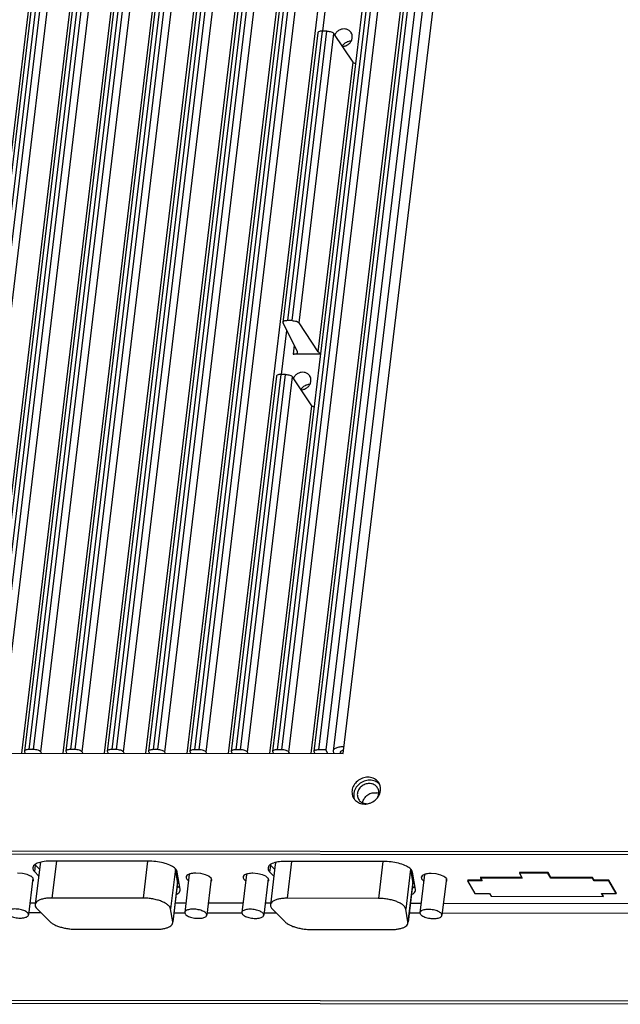
# Paper-space layout 'KOMPLETTMONTAGE_SAM_1_3' of a CAD drawing. Units: inches. Extents: x 0 to 16.5, y 0 to 11.7.
# Drawn here: x 14.4 to 14.9, y 1.5 to 2.3 of the extents above; entities that cross this region are included whole.
import ezdxf

# ---------------------------------------------------------------- set-up
doc = ezdxf.new("R2010")
doc.units = ezdxf.units.IN
doc.header["$LTSCALE"] = 0.909449
doc.header["$MEASUREMENT"] = 0
doc.layers.get('0').update_dxf_attribs({"linetype": 'CONTINUOUS'})
doc.layers.add('02___PRT_ALL_AXES', color=7, linetype='CONTINUOUS')

psp = doc.layouts.new('KOMPLETTMONTAGE_SAM_1_3')

# ---------------------------------------------------------------- linework, layer by layer
at = {"color": 7, "linetype": 'CONTINUOUS'}
for p, q in [((14.47077, 2.75043), (14.34124, 1.67443)), ((14.47433, 2.75181), (14.3448, 1.67582)), ((14.34853, 1.67581), (14.47806, 2.75181)), ((14.35418, 1.67393), (14.48371, 2.74992)), ((14.50381, 2.75039), (14.37428, 1.6744)), ((14.50737, 2.75178), (14.37784, 1.67578)), ((14.38157, 1.67578), (14.5111, 2.75177)), ((14.38722, 1.67389), (14.51675, 2.74989)), ((14.53685, 2.75036), (14.40732, 1.67436)), ((14.54041, 2.75174), (14.41088, 1.67574)), ((14.41461, 1.67574), (14.54414, 2.75174)), ((14.42026, 1.67386), (14.54978, 2.74985)), ((14.56989, 2.75032), (14.44036, 1.67433)), ((14.57345, 2.75171), (14.44392, 1.67571)), ((14.44765, 1.67571), (14.57718, 2.7517)), ((14.4533, 1.67382), (14.58282, 2.74982)), ((14.60293, 2.75029), (14.4734, 1.67429)), ((14.60648, 2.75167), (14.47696, 1.67567)), ((14.48069, 1.67567), (14.61022, 2.75167)), ((14.48633, 1.67378), (14.61586, 2.74978)), ((14.63597, 2.75025), (14.50644, 1.67426)), ((14.63952, 2.75164), (14.51, 1.67564)), ((14.51373, 1.67563), (14.64325, 2.75163)), ((14.51937, 1.67375), (14.6489, 2.74975)), ((14.66901, 2.75022), (14.53948, 1.67422)), ((14.67256, 2.7516), (14.54303, 1.6756)), ((14.54677, 1.6756), (14.67629, 2.7516)), ((14.55241, 1.67371), (14.68194, 2.74971)), ((14.73508, 2.75015), (14.60556, 1.67415)), ((14.73864, 2.75153), (14.60911, 1.67553)), ((14.61284, 1.67553), (14.74237, 2.75153)), ((14.61849, 1.67364), (14.74802, 2.74964)), ((14.76812, 2.75011), (14.63859, 1.67411)), ((14.77168, 2.75149), (14.64215, 1.6755)), ((14.77753, 2.75149), (14.64801, 1.67549)), ((14.33906, 1.67289), (14.46594, 2.72693)), ((14.3721, 1.67285), (14.49898, 2.72689)), ((14.40514, 1.67282), (14.53202, 2.72686)), ((14.43817, 1.67278), (14.56506, 2.72682)), ((14.47121, 1.67275), (14.5981, 2.72679)), ((14.50425, 1.67271), (14.63114, 2.72675)), ((14.53729, 1.67268), (14.66418, 2.72672)), ((14.57033, 1.67264), (14.69722, 2.72668)), ((14.63641, 1.67257), (14.7633, 2.72661)), ((14.66206, 1.67254), (14.78512, 2.69474)), ((14.77557, 2.6859), (14.65382, 1.67446)), ((14.64165, 2.24844), (14.6138, 2.0171)), ((14.6452, 2.24983), (14.61735, 2.01849)), ((14.62109, 2.01848), (14.64893, 2.24982)), ((14.62673, 2.0166), (14.65458, 2.24794)), ((14.64893, 2.24982), (14.6452, 2.24983)), ((14.66986, 2.22491), (14.65458, 2.24794)), ((14.64201, 1.99357), (14.66986, 2.22491)), ((14.6138, 2.01711), (14.61389, 2.01661)), ((14.62541, 1.99359), (14.61389, 2.01661)), ((14.62109, 2.01848), (14.61735, 2.01849)), ((14.64201, 1.99357), (14.62673, 2.0166)), ((14.6228, 1.9988), (14.62195, 1.99171)), ((14.64378, 1.99169), (14.62195, 1.99171)), ((14.6255, 1.99309), (14.62541, 1.99359)), ((14.61217, 1.97545), (14.57607, 1.67557)), ((14.5798, 1.67556), (14.6159, 1.97544)), ((14.6159, 1.97544), (14.61217, 1.97545)), ((14.60862, 1.97406), (14.57252, 1.67418)), ((14.58545, 1.67368), (14.62155, 1.97356)), ((14.63683, 1.95053), (14.62155, 1.97356)), ((14.60337, 1.67261), (14.63683, 1.95053)), ((14.06394, 1.67318), (14.66206, 1.67254)), ((14.40732, 1.67437), (14.40742, 1.67387)), ((14.40742, 1.67387), (14.40794, 1.67281)), ((14.41461, 1.67574), (14.41088, 1.67574)), ((14.42096, 1.6728), (14.42026, 1.67386)), ((14.44036, 1.67433), (14.44046, 1.67383)), ((14.44046, 1.67383), (14.44098, 1.67278)), ((14.44765, 1.67571), (14.44392, 1.67571)), ((14.454, 1.67276), (14.4533, 1.67382)), ((14.4734, 1.6743), (14.4735, 1.6738)), ((14.4735, 1.6738), (14.47402, 1.67274)), ((14.48069, 1.67567), (14.47696, 1.67567)), ((14.48703, 1.67273), (14.48633, 1.67378)), ((14.50644, 1.67426), (14.50653, 1.67376)), ((14.50653, 1.67376), (14.50706, 1.67271)), ((14.51373, 1.67563), (14.51, 1.67564)), ((14.52007, 1.67269), (14.51937, 1.67375)), ((14.53948, 1.67422), (14.53957, 1.67373)), ((14.53957, 1.67373), (14.5401, 1.67267)), ((14.54677, 1.6756), (14.54303, 1.6756)), ((14.55311, 1.67266), (14.55241, 1.67371)), ((14.57252, 1.67419), (14.57261, 1.67369)), ((14.57261, 1.67369), (14.57314, 1.67264)), ((14.5798, 1.67556), (14.57607, 1.67557)), ((14.58615, 1.67262), (14.58545, 1.67368)), ((14.60556, 1.67415), (14.60565, 1.67366)), ((14.60565, 1.67366), (14.60618, 1.6726)), ((14.61284, 1.67553), (14.60911, 1.67553)), ((14.61919, 1.67259), (14.61849, 1.67364)), ((14.6386, 1.67412), (14.63869, 1.67362)), ((14.63869, 1.67362), (14.63922, 1.67257)), ((14.64801, 1.67549), (14.64215, 1.6755)), ((14.64971, 1.67256), (14.64801, 1.67549)), ((14.65382, 1.67447), (14.65415, 1.67306)), ((14.65985, 1.67306), (14.65968, 1.67376)), ((14.65993, 1.67373), (14.65985, 1.67306)), ((13.37297, 1.5959), (15.33254, 1.59381)), ((13.37439, 1.59346), (15.33396, 1.59137)), ((14.80287, 1.57746), (14.8028, 1.57692)), ((14.82559, 1.5769), (14.8028, 1.57692)), ((14.8028, 1.57692), (14.80507, 1.57303)), ((14.82565, 1.57744), (14.80287, 1.57746)), ((14.82565, 1.57744), (14.82559, 1.5769)), ((14.82785, 1.573), (14.82559, 1.5769)), ((14.82792, 1.57354), (14.82565, 1.57744)), ((14.76144, 1.57136), (14.76138, 1.57082)), ((14.77305, 1.57081), (14.76138, 1.57082)), ((14.76138, 1.57082), (14.76725, 1.56071)), ((14.77274, 1.57135), (14.76144, 1.57136)), ((14.77181, 1.5736), (14.77174, 1.57306)), ((14.80507, 1.57303), (14.77174, 1.57306)), ((14.77174, 1.57306), (14.77305, 1.57081)), ((14.80475, 1.57356), (14.77181, 1.5736)), ((14.82792, 1.57354), (14.82785, 1.573)), ((14.86118, 1.57297), (14.82785, 1.573)), ((14.86124, 1.5735), (14.82792, 1.57354)), ((14.86124, 1.5735), (14.86118, 1.57297)), ((14.86249, 1.57071), (14.86118, 1.57297)), ((14.86255, 1.57125), (14.86124, 1.5735)), ((14.86255, 1.57125), (14.86249, 1.57071)), ((14.87417, 1.5707), (14.86249, 1.57071)), ((14.87423, 1.57124), (14.86255, 1.57125)), ((14.87423, 1.57124), (14.87417, 1.5707)), ((14.88004, 1.56059), (14.87417, 1.5707)), ((14.88011, 1.56113), (14.87423, 1.57124)), ((14.76725, 1.56071), (14.77893, 1.5607)), ((14.77893, 1.5607), (14.78024, 1.55845)), ((14.78024, 1.55845), (14.86968, 1.55835)), ((14.86837, 1.56061), (14.88004, 1.56059)), ((14.86968, 1.55835), (14.86837, 1.56061)), ((14.86974, 1.55889), (14.86874, 1.56061)), ((14.86974, 1.55889), (14.86968, 1.55835)), ((14.88011, 1.56113), (14.88004, 1.56059)), ((14.41168, 1.5533), (14.41585, 1.55329)), ((14.52765, 1.55317), (14.53624, 1.55316)), ((14.55409, 1.55314), (14.58182, 1.55311)), ((14.59966, 1.5531), (14.60383, 1.55309)), ((14.71564, 1.55297), (14.72423, 1.55296)), ((14.74207, 1.55294), (15.29931, 1.55235)), ((14.41051, 1.54548), (14.42037, 1.54547)), ((14.52671, 1.54536), (14.53533, 1.54535)), ((14.55292, 1.54533), (14.5809, 1.5453)), ((14.59849, 1.54528), (14.60836, 1.54527)), ((14.7147, 1.54516), (14.72331, 1.54515)), ((14.7409, 1.54513), (15.30386, 1.54453)), ((13.45947, 1.47655), (15.3222, 1.47456)), ((13.46089, 1.47411), (15.32362, 1.47213))]:
    psp.add_line(p, q, dxfattribs=at)
psp.add_arc((14.66268, 1.65297), 0.02495, 89.92293, 92.49018, dxfattribs=at)
for points, knots in [([(14.6452, 2.24983), (14.64466, 2.24983), (14.64368, 2.24975), (14.64247, 2.24941), (14.64175, 2.2489), (14.64167, 2.24853), (14.64166, 2.24845)], [0, 0, 0, 0, 0.404232, 0.723474, 0.942888, 1, 1, 1, 1]), ([(14.64893, 2.24982), (14.64953, 2.24982), (14.65071, 2.24973), (14.65235, 2.24934), (14.65368, 2.24878), (14.65438, 2.24824), (14.65458, 2.24794)], [0, 0, 0, 0, 0.293872, 0.579024, 0.821769, 1, 1, 1, 1]), ([(14.6717, 2.22369), (14.67135, 2.22382), (14.67067, 2.22413), (14.67006, 2.22461), (14.66986, 2.22491)], [0, 0, 0, 0, 0.512338, 1, 1, 1, 1]), ([(14.61735, 2.01849), (14.61681, 2.01849), (14.61583, 2.01842), (14.61462, 2.01808), (14.61391, 2.01756), (14.61382, 2.01719), (14.61381, 2.01711)], [0, 0, 0, 0, 0.404232, 0.723474, 0.942888, 1, 1, 1, 1]), ([(14.62109, 2.01848), (14.62168, 2.01848), (14.62286, 2.01839), (14.6245, 2.018), (14.62583, 2.01744), (14.62653, 2.0169), (14.62673, 2.0166)], [0, 0, 0, 0, 0.293872, 0.579024, 0.821769, 1, 1, 1, 1]), ([(14.62195, 1.99171), (14.62249, 1.99171), (14.62347, 1.99178), (14.62468, 1.99212), (14.6254, 1.99264), (14.62548, 1.99301), (14.62549, 1.99309)], [0, 0, 0, 0, 0.404232, 0.723474, 0.942888, 1, 1, 1, 1]), ([(14.64385, 1.99235), (14.6435, 1.99248), (14.64282, 1.9928), (14.64221, 1.99327), (14.64201, 1.99357)], [0, 0, 0, 0, 0.512338, 1, 1, 1, 1]), ([(14.61217, 1.97545), (14.61163, 1.97545), (14.61065, 1.97538), (14.60944, 1.97504), (14.60872, 1.97452), (14.60864, 1.97415), (14.60863, 1.97407)], [0, 0, 0, 0, 0.404232, 0.723474, 0.942888, 1, 1, 1, 1]), ([(14.6159, 1.97544), (14.6165, 1.97544), (14.61768, 1.97535), (14.61932, 1.97496), (14.62065, 1.97441), (14.62135, 1.97386), (14.62155, 1.97356)], [0, 0, 0, 0, 0.293872, 0.579024, 0.821769, 1, 1, 1, 1]), ([(14.63867, 1.94931), (14.63832, 1.94944), (14.63764, 1.94976), (14.63703, 1.95023), (14.63683, 1.95053)], [0, 0, 0, 0, 0.512338, 1, 1, 1, 1]), ([(14.66159, 1.6779), (14.66058, 1.67785), (14.65847, 1.67763), (14.65577, 1.67686), (14.65403, 1.67552), (14.65386, 1.67463), (14.65384, 1.67447)], [0, 0, 0, 0, 0.339351, 0.702302, 0.948832, 1, 1, 1, 1]), ([(14.41088, 1.67574), (14.41033, 1.67575), (14.40935, 1.67567), (14.40814, 1.67533), (14.40743, 1.67482), (14.40734, 1.67444), (14.40733, 1.67436)], [0, 0, 0, 0, 0.404232, 0.723474, 0.942888, 1, 1, 1, 1]), ([(14.42026, 1.67386), (14.42006, 1.67416), (14.41935, 1.6747), (14.41803, 1.67526), (14.41639, 1.67564), (14.41521, 1.67574), (14.41461, 1.67574)], [0, 0, 0, 0, 0.178231, 0.420976, 0.706128, 1, 1, 1, 1]), ([(14.44392, 1.67571), (14.44337, 1.67571), (14.44239, 1.67564), (14.44118, 1.6753), (14.44047, 1.67478), (14.44038, 1.67441), (14.44037, 1.67433)], [0, 0, 0, 0, 0.404232, 0.723474, 0.942888, 1, 1, 1, 1]), ([(14.4533, 1.67382), (14.4531, 1.67412), (14.45239, 1.67467), (14.45106, 1.67523), (14.44943, 1.67561), (14.44825, 1.6757), (14.44765, 1.67571)], [0, 0, 0, 0, 0.178231, 0.420976, 0.706128, 1, 1, 1, 1]), ([(14.47696, 1.67567), (14.47641, 1.67567), (14.47543, 1.6756), (14.47422, 1.67526), (14.47351, 1.67475), (14.47342, 1.67437), (14.47341, 1.67429)], [0, 0, 0, 0, 0.404232, 0.723474, 0.942888, 1, 1, 1, 1]), ([(14.48633, 1.67378), (14.48613, 1.67409), (14.48543, 1.67463), (14.4841, 1.67519), (14.48247, 1.67557), (14.48129, 1.67567), (14.48069, 1.67567)], [0, 0, 0, 0, 0.178231, 0.420976, 0.706128, 1, 1, 1, 1]), ([(14.51, 1.67564), (14.50945, 1.67564), (14.50847, 1.67557), (14.50726, 1.67523), (14.50655, 1.67471), (14.50646, 1.67434), (14.50645, 1.67426)], [0, 0, 0, 0, 0.404232, 0.723474, 0.942888, 1, 1, 1, 1]), ([(14.51937, 1.67375), (14.51917, 1.67405), (14.51847, 1.6746), (14.51714, 1.67515), (14.5155, 1.67554), (14.51432, 1.67563), (14.51373, 1.67563)], [0, 0, 0, 0, 0.178231, 0.420976, 0.706128, 1, 1, 1, 1]), ([(14.54303, 1.6756), (14.54249, 1.6756), (14.54151, 1.67553), (14.5403, 1.67519), (14.53959, 1.67468), (14.5395, 1.6743), (14.53949, 1.67422)], [0, 0, 0, 0, 0.404232, 0.723474, 0.942888, 1, 1, 1, 1]), ([(14.55241, 1.67371), (14.55221, 1.67402), (14.55151, 1.67456), (14.55018, 1.67512), (14.54854, 1.6755), (14.54736, 1.6756), (14.54677, 1.6756)], [0, 0, 0, 0, 0.178231, 0.420976, 0.706128, 1, 1, 1, 1]), ([(14.57607, 1.67557), (14.57553, 1.67557), (14.57455, 1.6755), (14.57334, 1.67516), (14.57262, 1.67464), (14.57254, 1.67427), (14.57253, 1.67419)], [0, 0, 0, 0, 0.404232, 0.723474, 0.942888, 1, 1, 1, 1]), ([(14.58545, 1.67368), (14.58525, 1.67398), (14.58455, 1.67452), (14.58322, 1.67508), (14.58158, 1.67547), (14.5804, 1.67556), (14.5798, 1.67556)], [0, 0, 0, 0, 0.178231, 0.420976, 0.706128, 1, 1, 1, 1]), ([(14.60911, 1.67553), (14.60857, 1.67553), (14.60759, 1.67546), (14.60638, 1.67512), (14.60566, 1.67461), (14.60558, 1.67423), (14.60557, 1.67415)], [0, 0, 0, 0, 0.404232, 0.723474, 0.942888, 1, 1, 1, 1]), ([(14.61849, 1.67364), (14.61829, 1.67395), (14.61759, 1.67449), (14.61626, 1.67505), (14.61462, 1.67543), (14.61344, 1.67553), (14.61284, 1.67553)], [0, 0, 0, 0, 0.178231, 0.420976, 0.706128, 1, 1, 1, 1]), ([(14.64215, 1.6755), (14.64161, 1.6755), (14.64063, 1.67542), (14.63942, 1.67508), (14.6387, 1.67457), (14.63861, 1.6742), (14.63861, 1.67412)], [0, 0, 0, 0, 0.404232, 0.723474, 0.942888, 1, 1, 1, 1]), ([(14.65969, 1.67376), (14.6597, 1.67384), (14.65979, 1.67429), (14.66066, 1.67496), (14.66153, 1.6752), (14.66206, 1.6753)], [0, 0, 0, 0, 0.077451, 0.450614, 1, 1, 1, 1])]:
    psp.add_open_spline(points, degree=3, knots=knots, dxfattribs=at)
at = {"layer": '02___PRT_ALL_AXES', "color": 7, "linetype": 'CONTINUOUS'}
for p, q in [((14.64568, 2.24977), (14.64992, 2.285)), ((14.61265, 1.97539), (14.61689, 2.01062)), ((14.69184, 1.64516), (14.69145, 1.64704)), ((14.67085, 1.64234), (14.67046, 1.64051)), ((14.69114, 1.64023), (14.69183, 1.64292)), ((14.41461, 1.58286), (14.41398, 1.5813)), ((14.41571, 1.58394), (14.41461, 1.58286)), ((14.41544, 1.57794), (14.41609, 1.58332)), ((14.4173, 1.5848), (14.41571, 1.58394)), ((14.41973, 1.58417), (14.41585, 1.55189)), ((14.41609, 1.58332), (14.41925, 1.58015)), ((14.50761, 1.58642), (14.42729, 1.5865)), ((14.43273, 1.5865), (14.42919, 1.55708)), ((14.5057, 1.58642), (14.50216, 1.557)), ((14.60259, 1.58266), (14.60196, 1.5811)), ((14.60369, 1.58374), (14.60259, 1.58266)), ((14.60343, 1.57774), (14.60407, 1.58312)), ((14.60528, 1.5846), (14.60369, 1.58374)), ((14.60772, 1.58397), (14.60383, 1.55169)), ((14.60407, 1.58312), (14.60723, 1.57995)), ((14.69559, 1.58622), (14.61527, 1.5863)), ((14.62071, 1.58629), (14.61717, 1.55688)), ((14.69368, 1.58622), (14.69014, 1.5568)), ((14.40577, 1.57671), (14.40176, 1.57704)), ((14.40954, 1.57578), (14.40577, 1.57671)), ((14.41212, 1.57463), (14.40954, 1.57578)), ((14.4141, 1.57297), (14.41279, 1.57422)), ((14.41398, 1.5813), (14.41397, 1.58048)), ((14.41544, 1.57794), (14.4186, 1.57477)), ((14.52783, 1.58044), (14.52398, 1.54841)), ((14.5296, 1.57039), (14.52791, 1.58038)), ((14.53173, 1.56419), (14.52942, 1.57782)), ((14.539, 1.57603), (14.53533, 1.54556)), ((14.53896, 1.57615), (14.53785, 1.57564)), ((14.54818, 1.57656), (14.54417, 1.57688)), ((14.55195, 1.57563), (14.54818, 1.57656)), ((14.55453, 1.57447), (14.55195, 1.57563)), ((14.55651, 1.57281), (14.5552, 1.57406)), ((14.58457, 1.57599), (14.5809, 1.54552)), ((14.58453, 1.5761), (14.58342, 1.5756)), ((14.59375, 1.57651), (14.58975, 1.57684)), ((14.59752, 1.57558), (14.59375, 1.57651)), ((14.6001, 1.57443), (14.59752, 1.57558)), ((14.60208, 1.57277), (14.60077, 1.57402)), ((14.60196, 1.5811), (14.60195, 1.58028)), ((14.60343, 1.57774), (14.60658, 1.57457)), ((14.71581, 1.58024), (14.71196, 1.54821)), ((14.71759, 1.57019), (14.71589, 1.58018)), ((14.71971, 1.56399), (14.7174, 1.57762)), ((14.72698, 1.57583), (14.72331, 1.54536)), ((14.72694, 1.57595), (14.72583, 1.57544)), ((14.73616, 1.57636), (14.73216, 1.57668)), ((14.73993, 1.57543), (14.73616, 1.57636)), ((14.74251, 1.57427), (14.73993, 1.57543)), ((14.74449, 1.57261), (14.74318, 1.57386)), ((14.41404, 1.57293), (14.41051, 1.5436)), ((14.41448, 1.57154), (14.41421, 1.57276)), ((14.5296, 1.57039), (14.52572, 1.53811)), ((14.52963, 1.56956), (14.52584, 1.5381)), ((14.52963, 1.56956), (14.5296, 1.57039)), ((14.53043, 1.56597), (14.53138, 1.56676)), ((14.55645, 1.57278), (14.55292, 1.54345)), ((14.55689, 1.57139), (14.55662, 1.57261)), ((14.60202, 1.57273), (14.59849, 1.5434)), ((14.60246, 1.57134), (14.60219, 1.57256)), ((14.71759, 1.57019), (14.7137, 1.53791)), ((14.71761, 1.56936), (14.71382, 1.53789)), ((14.71761, 1.56936), (14.71759, 1.57019)), ((14.71841, 1.56577), (14.71937, 1.56656)), ((14.74443, 1.57258), (14.7409, 1.54325)), ((14.74487, 1.57119), (14.7446, 1.57241)), ((14.52905, 1.56525), (14.53, 1.56571)), ((14.53174, 1.56334), (14.53173, 1.56419)), ((14.71703, 1.56505), (14.71798, 1.56551)), ((14.71972, 1.56314), (14.71971, 1.56399)), ((14.50216, 1.557), (14.42919, 1.55708)), ((14.69014, 1.5568), (14.61717, 1.55688)), ((14.41051, 1.5436), (14.41026, 1.54465)), ((14.41735, 1.54852), (14.42759, 1.53821)), ((14.52572, 1.53811), (14.52398, 1.54841)), ((14.53533, 1.54556), (14.53558, 1.54451)), ((14.55292, 1.54345), (14.55267, 1.5445)), ((14.5809, 1.54551), (14.58115, 1.54447)), ((14.59849, 1.5434), (14.59824, 1.54445)), ((14.60533, 1.54832), (14.61557, 1.53801)), ((14.7137, 1.53791), (14.71196, 1.54821)), ((14.72331, 1.54536), (14.72356, 1.54431)), ((14.7409, 1.54325), (14.74065, 1.5443)), ((14.52574, 1.53728), (14.52572, 1.53811)), ((14.71372, 1.53708), (14.7137, 1.53791)), ((14.44793, 1.53216), (14.5124, 1.53209)), ((14.63591, 1.53196), (14.70038, 1.53189))]:
    psp.add_line(p, q, dxfattribs=at)
for centre, radius, start, end in [((14.68354, 1.64148), 0.0069, 30.1701, 43.10216), ((14.68269, 1.64424), 0.0092, 30.1701, 43.10216), ((14.68356, 1.64148), 0.00688, 17.67753, 30.21242), ((14.68414, 1.64183), 0.00916, 43.14384, 46.77267), ((14.68268, 1.64423), 0.00921, 21.20123, 30.19832), ((14.68282, 1.64429), 0.00906, 17.64528, 21.19053), ((14.68186, 1.64412), 0.01004, 353.128, 5.95167), ((14.67815, 1.64161), 0.00917, 197.67753, 210.21242), ((14.67821, 1.64164), 0.00924, 210.18373, 218.85221), ((14.68014, 1.6395), 0.00688, 197.67753, 210.21242), ((14.67922, 1.6452), 0.01295, 310.18724, 323.092), ((14.68719, 1.63316), 0.00809, 66.28028, 77.43254), ((14.67811, 1.64156), 0.00911, 218.85736, 223.13054), ((14.67815, 1.6416), 0.00916, 223.14384, 226.77267), ((14.67915, 1.64448), 0.01231, 269.9529, 277.40381), ((14.42224, 1.58945), 0.00868, 221.6636, 224.87477), ((14.61023, 1.58925), 0.00868, 221.6636, 224.87477), ((14.40529, 1.56261), 0.01382, 58.53733, 60.41283), ((14.40693, 1.56525), 0.01071, 56.80196, 58.60019), ((14.54178, 1.56825), 0.00839, 106.33772, 109.66028), ((14.5477, 1.56246), 0.01382, 58.53733, 60.41283), ((14.54934, 1.5651), 0.01071, 56.80196, 58.60019), ((14.58735, 1.5682), 0.00839, 106.33772, 109.66028), ((14.59327, 1.56241), 0.01382, 58.53733, 60.41283), ((14.59491, 1.56505), 0.01071, 56.80196, 58.60019), ((14.72976, 1.56805), 0.00839, 106.33772, 109.66028), ((14.73568, 1.56226), 0.01382, 58.53733, 60.41283), ((14.73732, 1.5649), 0.01071, 56.80196, 58.60019), ((14.41183, 1.57158), 0.00267, 26.47095, 31.44787), ((14.52648, 1.57204), 0.00724, 299.08723, 303.0411), ((14.55424, 1.57142), 0.00267, 26.47095, 31.44787), ((14.59981, 1.57138), 0.00267, 26.47095, 31.44787), ((14.74222, 1.57122), 0.00267, 26.47095, 31.44787), ((14.71447, 1.57184), 0.00724, 299.08723, 303.0411)]:
    psp.add_arc(centre, radius, start, end, dxfattribs=at)
for points, knots in [([(14.66846, 2.24842), (14.66833, 2.24864), (14.66775, 2.24951), (14.6663, 2.25076), (14.66392, 2.2516), (14.66132, 2.25158), (14.65878, 2.25074), (14.65732, 2.24969), (14.65669, 2.24906)], [0, 0, 0, 0, 0.055721, 0.231763, 0.414585, 0.605559, 0.8023, 1, 1, 1, 1]), ([(14.6614, 2.23758), (14.66169, 2.23759), (14.66287, 2.23772), (14.66486, 2.23838), (14.66704, 2.23995), (14.6686, 2.24206), (14.66913, 2.24372), (14.66923, 2.24455)], [0, 0, 0, 0, 0.078299, 0.312679, 0.548202, 0.778681, 1, 1, 1, 1]), ([(14.66923, 2.24455), (14.66932, 2.24535), (14.66924, 2.24671), (14.66873, 2.24796), (14.66846, 2.24842)], [0, 0, 0, 0, 0.60065, 1, 1, 1, 1]), ([(14.66816, 2.24181), (14.66778, 2.2418), (14.66652, 2.24169), (14.66445, 2.241), (14.66249, 2.23958), (14.66153, 2.23841), (14.6612, 2.23789)], [0, 0, 0, 0, 0.136277, 0.456536, 0.778357, 1, 1, 1, 1]), ([(14.63543, 1.97404), (14.6353, 1.97426), (14.63472, 1.97513), (14.63327, 1.97638), (14.63089, 1.97722), (14.62829, 1.9772), (14.62575, 1.97636), (14.62429, 1.97531), (14.62366, 1.97468)], [0, 0, 0, 0, 0.055721, 0.231763, 0.414585, 0.605559, 0.8023, 1, 1, 1, 1]), ([(14.63513, 1.96743), (14.63475, 1.96742), (14.63349, 1.96731), (14.63142, 1.96662), (14.62946, 1.96521), (14.6285, 1.96403), (14.62817, 1.96351)], [0, 0, 0, 0, 0.136277, 0.456536, 0.778357, 1, 1, 1, 1]), ([(14.62837, 1.9632), (14.62866, 1.96321), (14.62984, 1.96334), (14.63183, 1.964), (14.63401, 1.96557), (14.63557, 1.96768), (14.6361, 1.96935), (14.6362, 1.97017)], [0, 0, 0, 0, 0.078299, 0.312679, 0.548202, 0.778681, 1, 1, 1, 1]), ([(14.6362, 1.97017), (14.63629, 1.97097), (14.63621, 1.97233), (14.6357, 1.97358), (14.63543, 1.97404)], [0, 0, 0, 0, 0.60065, 1, 1, 1, 1]), ([(14.6894, 1.65053), (14.68846, 1.65154), (14.68603, 1.65317), (14.68166, 1.65397), (14.67715, 1.65311), (14.67314, 1.65077), (14.6702, 1.64726), (14.66921, 1.64438), (14.66904, 1.64294)], [0, 0, 0, 0, 0.15624, 0.320111, 0.491235, 0.665236, 0.836267, 1, 1, 1, 1]), ([(14.67471, 1.64811), (14.67355, 1.64713), (14.67202, 1.64531), (14.67109, 1.64313), (14.67085, 1.64234)], [0, 0, 0, 0, 0.647364, 1, 1, 1, 1]), ([(14.68858, 1.64619), (14.68787, 1.64695), (14.68605, 1.64817), (14.68277, 1.64877), (14.67939, 1.64813), (14.67638, 1.64637), (14.67417, 1.64374), (14.67343, 1.64158), (14.6733, 1.6405)], [0, 0, 0, 0, 0.15624, 0.320111, 0.491235, 0.665236, 0.836267, 1, 1, 1, 1]), ([(14.68741, 1.65043), (14.68606, 1.65099), (14.68308, 1.65153), (14.67857, 1.65068), (14.67589, 1.64911), (14.67471, 1.64811)], [0, 0, 0, 0, 0.32195, 0.658148, 1, 1, 1, 1]), ([(14.67755, 1.6332), (14.6777, 1.63443), (14.67863, 1.6369), (14.68139, 1.63972), (14.68504, 1.64131), (14.6877, 1.64133), (14.68895, 1.64105)], [0, 0, 0, 0, 0.242391, 0.496295, 0.752419, 1, 1, 1, 1]), ([(14.68957, 1.63743), (14.6899, 1.63786), (14.69048, 1.63876), (14.69095, 1.63974), (14.69114, 1.64023)], [0, 0, 0, 0, 0.509725, 1, 1, 1, 1]), ([(14.67187, 1.63492), (14.67274, 1.6341), (14.67503, 1.63266), (14.67768, 1.63217), (14.67914, 1.63217)], [0, 0, 0, 0, 0.45074, 1, 1, 1, 1]), ([(14.67419, 1.63604), (14.67445, 1.63559), (14.67539, 1.63433), (14.6776, 1.63285), (14.67967, 1.63245), (14.68071, 1.63243)], [0, 0, 0, 0, 0.199757, 0.600927, 1, 1, 1, 1]), ([(14.68073, 1.63227), (14.68171, 1.6324), (14.68418, 1.63302), (14.68639, 1.63432), (14.68757, 1.63531)], [0, 0, 0, 0, 0.389509, 1, 1, 1, 1]), ([(14.42729, 1.5865), (14.42542, 1.5865), (14.422, 1.58628), (14.41872, 1.58542), (14.4173, 1.5848)], [0, 0, 0, 0, 0.550359, 1, 1, 1, 1]), ([(14.42043, 1.58576), (14.42024, 1.58552), (14.41992, 1.58502), (14.41977, 1.58444), (14.41974, 1.58417)], [0, 0, 0, 0, 0.533698, 1, 1, 1, 1]), ([(14.52942, 1.57782), (14.52926, 1.57879), (14.52778, 1.58086), (14.52426, 1.58306), (14.5194, 1.5849), (14.51369, 1.58611), (14.50964, 1.58641), (14.50761, 1.58642)], [0, 0, 0, 0, 0.119565, 0.289327, 0.505835, 0.750816, 1, 1, 1, 1]), ([(14.61527, 1.5863), (14.6134, 1.5863), (14.60998, 1.58608), (14.60671, 1.58522), (14.60528, 1.5846)], [0, 0, 0, 0, 0.550359, 1, 1, 1, 1]), ([(14.60841, 1.58556), (14.60822, 1.58532), (14.60791, 1.58482), (14.60775, 1.58424), (14.60772, 1.58397)], [0, 0, 0, 0, 0.533698, 1, 1, 1, 1]), ([(14.7174, 1.57762), (14.71724, 1.57859), (14.71576, 1.58066), (14.71224, 1.58285), (14.70738, 1.5847), (14.70167, 1.58591), (14.69763, 1.58621), (14.69559, 1.58622)], [0, 0, 0, 0, 0.119565, 0.289327, 0.505835, 0.750816, 1, 1, 1, 1]), ([(14.53642, 1.57386), (14.53639, 1.57345), (14.5367, 1.57216), (14.53771, 1.57142), (14.53839, 1.571)], [0, 0, 0, 0, 0.341763, 1, 1, 1, 1]), ([(14.53785, 1.57564), (14.53726, 1.57531), (14.53657, 1.57477), (14.53643, 1.574), (14.53642, 1.57386)], [0, 0, 0, 0, 0.823209, 1, 1, 1, 1]), ([(14.54417, 1.57688), (14.54296, 1.57689), (14.54134, 1.57676), (14.53979, 1.57641), (14.53942, 1.5763)], [0, 0, 0, 0, 0.756747, 1, 1, 1, 1]), ([(14.58199, 1.57381), (14.58196, 1.5734), (14.58227, 1.57211), (14.58328, 1.57137), (14.58396, 1.57095)], [0, 0, 0, 0, 0.341763, 1, 1, 1, 1]), ([(14.58342, 1.5756), (14.58283, 1.57526), (14.58214, 1.57472), (14.582, 1.57395), (14.58199, 1.57381)], [0, 0, 0, 0, 0.823209, 1, 1, 1, 1]), ([(14.58975, 1.57684), (14.58853, 1.57684), (14.58691, 1.57671), (14.58536, 1.57636), (14.58499, 1.57625)], [0, 0, 0, 0, 0.756747, 1, 1, 1, 1]), ([(14.72583, 1.57544), (14.72524, 1.57511), (14.72455, 1.57457), (14.72441, 1.5738), (14.7244, 1.57366)], [0, 0, 0, 0, 0.823209, 1, 1, 1, 1]), ([(14.73216, 1.57668), (14.73094, 1.57669), (14.72932, 1.57656), (14.72777, 1.57621), (14.7274, 1.5761)], [0, 0, 0, 0, 0.756747, 1, 1, 1, 1]), ([(14.41386, 1.57034), (14.41411, 1.57057), (14.41439, 1.57094), (14.41447, 1.5714), (14.41448, 1.57154)], [0, 0, 0, 0, 0.7023, 1, 1, 1, 1]), ([(14.55627, 1.57018), (14.55652, 1.57041), (14.5568, 1.57079), (14.55688, 1.57125), (14.55689, 1.57139)], [0, 0, 0, 0, 0.7023, 1, 1, 1, 1]), ([(14.60184, 1.57014), (14.60209, 1.57037), (14.60237, 1.57074), (14.60245, 1.5712), (14.60246, 1.57134)], [0, 0, 0, 0, 0.7023, 1, 1, 1, 1]), ([(14.7244, 1.57366), (14.72437, 1.57325), (14.72468, 1.57196), (14.72569, 1.57122), (14.72637, 1.5708)], [0, 0, 0, 0, 0.341763, 1, 1, 1, 1]), ([(14.74425, 1.56998), (14.7445, 1.57021), (14.74478, 1.57059), (14.74486, 1.57105), (14.74487, 1.57119)], [0, 0, 0, 0, 0.7023, 1, 1, 1, 1]), ([(14.52847, 1.5599), (14.52948, 1.56034), (14.53094, 1.56119), (14.53164, 1.5628), (14.53173, 1.56335)], [0, 0, 0, 0, 0.665804, 1, 1, 1, 1]), ([(14.71645, 1.5597), (14.71746, 1.56014), (14.71892, 1.56099), (14.71963, 1.5626), (14.71971, 1.56314)], [0, 0, 0, 0, 0.665804, 1, 1, 1, 1]), ([(14.41585, 1.55189), (14.41584, 1.55182), (14.41579, 1.55121), (14.41612, 1.54993), (14.41688, 1.54899), (14.41735, 1.54852)], [0, 0, 0, 0, 0.054835, 0.479847, 1, 1, 1, 1]), ([(14.42919, 1.55708), (14.42799, 1.55708), (14.4257, 1.55698), (14.42249, 1.5565), (14.41979, 1.55571), (14.41769, 1.55466), (14.41631, 1.55338), (14.41591, 1.55234), (14.41585, 1.55189)], [0, 0, 0, 0, 0.236708, 0.451315, 0.636849, 0.78953, 0.911203, 1, 1, 1, 1]), ([(14.52398, 1.54841), (14.52388, 1.54897), (14.5233, 1.55019), (14.52174, 1.55174), (14.5195, 1.55319), (14.51667, 1.55448), (14.51338, 1.55556), (14.50976, 1.55637), (14.50598, 1.55687), (14.50343, 1.557), (14.50216, 1.557)], [0, 0, 0, 0, 0.070191, 0.158003, 0.266255, 0.393527, 0.536042, 0.688638, 0.845372, 1, 1, 1, 1]), ([(14.60383, 1.55169), (14.60382, 1.55162), (14.60377, 1.55101), (14.6041, 1.54973), (14.60486, 1.54879), (14.60533, 1.54832)], [0, 0, 0, 0, 0.054835, 0.479847, 1, 1, 1, 1]), ([(14.61717, 1.55688), (14.61597, 1.55688), (14.61368, 1.55678), (14.61048, 1.5563), (14.60777, 1.55551), (14.60567, 1.55446), (14.60429, 1.55318), (14.60389, 1.55214), (14.60383, 1.55169)], [0, 0, 0, 0, 0.236708, 0.451315, 0.636849, 0.78953, 0.911203, 1, 1, 1, 1]), ([(14.71196, 1.54821), (14.71186, 1.54877), (14.71128, 1.54999), (14.70972, 1.55154), (14.70748, 1.55299), (14.70466, 1.55428), (14.70136, 1.55536), (14.69774, 1.55617), (14.69396, 1.55667), (14.69141, 1.5568), (14.69014, 1.5568)], [0, 0, 0, 0, 0.070191, 0.158003, 0.266255, 0.393527, 0.536042, 0.688638, 0.845372, 1, 1, 1, 1]), ([(14.41026, 1.54465), (14.41006, 1.54498), (14.40945, 1.54563), (14.40823, 1.54643), (14.40664, 1.54713), (14.40478, 1.5477), (14.40275, 1.5481), (14.40066, 1.54831), (14.39863, 1.54832), (14.39677, 1.54813), (14.39519, 1.54775), (14.39396, 1.54719), (14.39317, 1.54651), (14.39295, 1.54594), (14.39292, 1.54571)], [0, 0, 0, 0, 0.060154, 0.136279, 0.227276, 0.329774, 0.439139, 0.5501, 0.657244, 0.7555, 0.840667, 0.910148, 0.964299, 1, 1, 1, 1]), ([(14.39317, 1.54467), (14.39336, 1.54433), (14.39397, 1.54368), (14.3952, 1.54288), (14.39678, 1.54218), (14.39864, 1.54161), (14.40068, 1.54121), (14.40277, 1.541), (14.4048, 1.54099), (14.40665, 1.54118), (14.40824, 1.54157), (14.40946, 1.54212), (14.41026, 1.54281), (14.41048, 1.54337), (14.41051, 1.5436)], [0, 0, 0, 0, 0.060154, 0.136279, 0.227276, 0.329774, 0.439139, 0.5501, 0.657244, 0.7555, 0.840667, 0.910148, 0.964299, 1, 1, 1, 1]), ([(14.55267, 1.5445), (14.55247, 1.54483), (14.55186, 1.54548), (14.55064, 1.54628), (14.54905, 1.54698), (14.54719, 1.54755), (14.54516, 1.54795), (14.54307, 1.54816), (14.54104, 1.54817), (14.53918, 1.54798), (14.5376, 1.54759), (14.53637, 1.54704), (14.53558, 1.54635), (14.53536, 1.54579), (14.53533, 1.54556)], [0, 0, 0, 0, 0.060154, 0.136279, 0.227276, 0.329774, 0.439139, 0.5501, 0.657244, 0.7555, 0.840667, 0.910148, 0.964299, 1, 1, 1, 1]), ([(14.53558, 1.54451), (14.53577, 1.54418), (14.53638, 1.54353), (14.53761, 1.54273), (14.53919, 1.54203), (14.54105, 1.54146), (14.54309, 1.54106), (14.54518, 1.54085), (14.54721, 1.54084), (14.54906, 1.54103), (14.55065, 1.54142), (14.55187, 1.54197), (14.55267, 1.54266), (14.55289, 1.54322), (14.55292, 1.54345)], [0, 0, 0, 0, 0.060154, 0.136279, 0.227276, 0.329774, 0.439139, 0.5501, 0.657244, 0.7555, 0.840667, 0.910148, 0.964299, 1, 1, 1, 1]), ([(14.59824, 1.54445), (14.59805, 1.54478), (14.59744, 1.54543), (14.59621, 1.54623), (14.59463, 1.54693), (14.59277, 1.5475), (14.59073, 1.5479), (14.58864, 1.54811), (14.58661, 1.54812), (14.58476, 1.54793), (14.58317, 1.54755), (14.58195, 1.54699), (14.58115, 1.54631), (14.58093, 1.54574), (14.5809, 1.54551)], [0, 0, 0, 0, 0.060154, 0.136279, 0.227276, 0.329774, 0.439139, 0.5501, 0.657244, 0.7555, 0.840667, 0.910148, 0.964299, 1, 1, 1, 1]), ([(14.58115, 1.54447), (14.58134, 1.54413), (14.58195, 1.54348), (14.58318, 1.54268), (14.58476, 1.54198), (14.58662, 1.54141), (14.58866, 1.54101), (14.59075, 1.5408), (14.59278, 1.54079), (14.59464, 1.54098), (14.59622, 1.54137), (14.59744, 1.54192), (14.59824, 1.54261), (14.59846, 1.54317), (14.59849, 1.5434)], [0, 0, 0, 0, 0.060154, 0.136279, 0.227276, 0.329774, 0.439139, 0.5501, 0.657244, 0.7555, 0.840667, 0.910148, 0.964299, 1, 1, 1, 1]), ([(14.74065, 1.5443), (14.74046, 1.54463), (14.73985, 1.54528), (14.73862, 1.54608), (14.73704, 1.54678), (14.73518, 1.54735), (14.73314, 1.54775), (14.73105, 1.54796), (14.72902, 1.54797), (14.72717, 1.54778), (14.72558, 1.54739), (14.72436, 1.54684), (14.72356, 1.54615), (14.72334, 1.54559), (14.72331, 1.54536)], [0, 0, 0, 0, 0.060154, 0.136279, 0.227276, 0.329774, 0.439139, 0.5501, 0.657244, 0.7555, 0.840667, 0.910148, 0.964299, 1, 1, 1, 1]), ([(14.72356, 1.54431), (14.72375, 1.54398), (14.72436, 1.54333), (14.72559, 1.54253), (14.72718, 1.54183), (14.72903, 1.54126), (14.73107, 1.54086), (14.73316, 1.54065), (14.73519, 1.54064), (14.73705, 1.54083), (14.73863, 1.54122), (14.73985, 1.54177), (14.74065, 1.54246), (14.74087, 1.54302), (14.7409, 1.54325)], [0, 0, 0, 0, 0.060154, 0.136279, 0.227276, 0.329774, 0.439139, 0.5501, 0.657244, 0.7555, 0.840667, 0.910148, 0.964299, 1, 1, 1, 1]), ([(14.42759, 1.53821), (14.42811, 1.53769), (14.4294, 1.53668), (14.43171, 1.53541), (14.43448, 1.5343), (14.43761, 1.53338), (14.44097, 1.53269), (14.44443, 1.53226), (14.44677, 1.53216), (14.44793, 1.53216)], [0, 0, 0, 0, 0.103123, 0.225364, 0.364367, 0.516301, 0.676421, 0.839465, 1, 1, 1, 1]), ([(14.5124, 1.53209), (14.5135, 1.53209), (14.51562, 1.53217), (14.5186, 1.53258), (14.52118, 1.53324), (14.52327, 1.53414), (14.5248, 1.53526), (14.52556, 1.53639), (14.52571, 1.53708), (14.52574, 1.53728)], [0, 0, 0, 0, 0.217139, 0.416375, 0.592137, 0.740878, 0.862395, 0.962275, 1, 1, 1, 1]), ([(14.61557, 1.53801), (14.61609, 1.53749), (14.61739, 1.53648), (14.6197, 1.53521), (14.62246, 1.5341), (14.62559, 1.53318), (14.62895, 1.53249), (14.63242, 1.53206), (14.63475, 1.53196), (14.63591, 1.53196)], [0, 0, 0, 0, 0.103123, 0.225364, 0.364367, 0.516301, 0.676421, 0.839465, 1, 1, 1, 1]), ([(14.70038, 1.53189), (14.70148, 1.53189), (14.7036, 1.53197), (14.70658, 1.53238), (14.70916, 1.53304), (14.71125, 1.53394), (14.71279, 1.53506), (14.71354, 1.53619), (14.7137, 1.53688), (14.71372, 1.53708)], [0, 0, 0, 0, 0.217139, 0.416375, 0.592137, 0.740878, 0.862395, 0.962275, 1, 1, 1, 1])]:
    psp.add_open_spline(points, degree=3, knots=knots, dxfattribs=at)
for points in [[(14.65669, 2.24906), (14.65607, 2.24845), (14.65555, 2.24774), (14.65515, 2.24696)], [(14.62366, 1.97468), (14.62304, 1.97407), (14.62252, 1.97336), (14.62212, 1.97258)], [(14.69041, 1.6485), (14.68954, 1.64932), (14.68851, 1.64997), (14.68741, 1.65043)], [(14.66904, 1.64294), (14.66888, 1.64157), (14.66899, 1.64015), (14.66941, 1.63882)], [(14.67046, 1.64051), (14.67029, 1.63914), (14.67041, 1.63771), (14.67083, 1.63639)], [(14.6733, 1.6405), (14.67318, 1.63948), (14.67327, 1.63841), (14.67358, 1.63741)], [(14.68944, 1.63753), (14.68994, 1.63845), (14.69027, 1.63946), (14.69039, 1.64049)], [(14.69039, 1.64049), (14.69052, 1.64151), (14.69043, 1.64258), (14.69012, 1.64357)], [(14.41397, 1.58048), (14.41409, 1.57951), (14.41475, 1.57864), (14.41544, 1.57794)], [(14.60195, 1.58028), (14.60208, 1.57931), (14.60274, 1.57844), (14.60343, 1.57774)]]:
    psp.add_open_spline(points, degree=3, dxfattribs=at)

doc.saveas('drawing.dxf')
